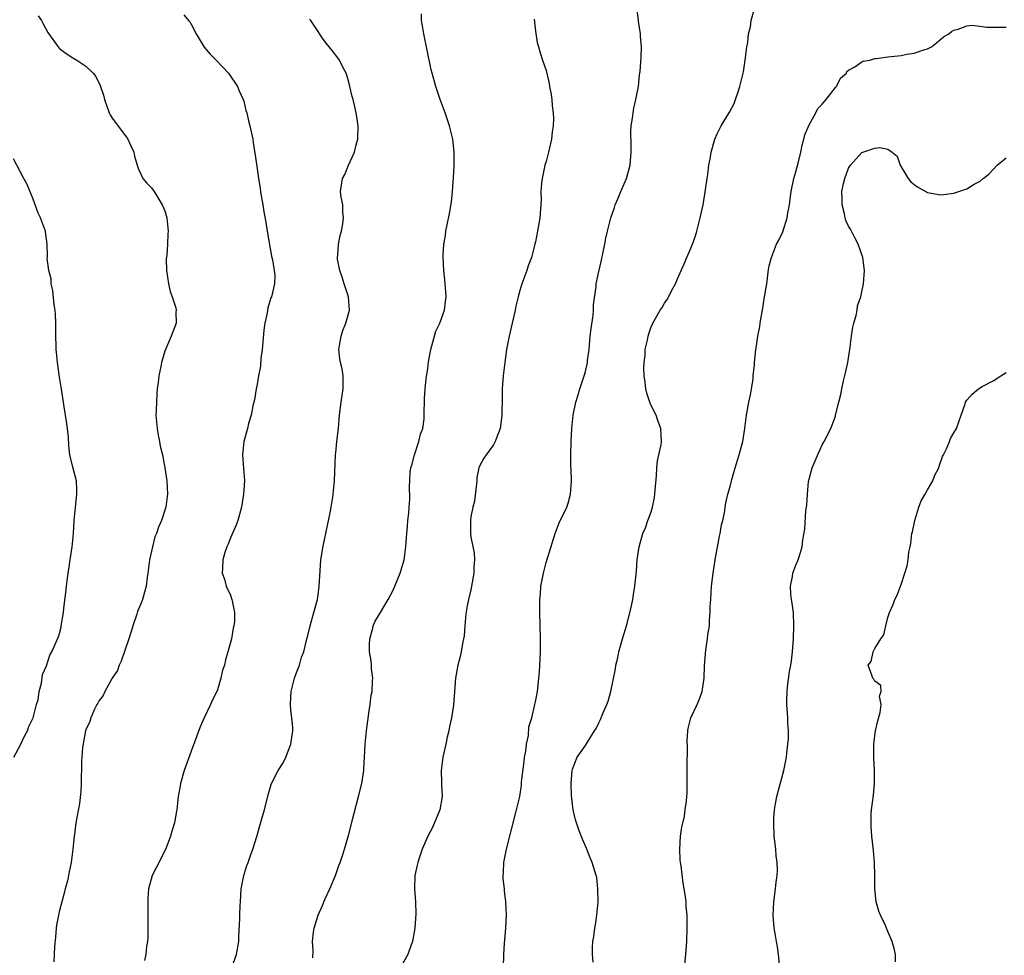
# Model space of a CAD drawing. Units: inches. Extents: x 2514000 to 2515856, y 1524000 to 1527000.
# Drawn here: x 2514667 to 2514817, y 1526553 to 1526695 of the extents above; entities that cross this region are included whole.
import ezdxf

# ---------------------------------------------------------------- set-up
doc = ezdxf.new("R2010")
doc.units = ezdxf.units.IN
doc.header["$MEASUREMENT"] = 0
doc.layers.add('LD25141524_10ft', color=53, linetype='Continuous')

msp = doc.modelspace()

# ---------------------------------------------------------------- linework, layer by layer
at = {"layer": 'LD25141524_10ft'}
for points, elevation in [([(2514740.5, 1526551), (2514740.58, 1526553), (2514740.69, 1526554.69), (2514740.88, 1526557), (2514740.98, 1526559), (2514740.89, 1526561), (2514740.66, 1526562.66), (2514740.65, 1526563), (2514740.48, 1526564.48), (2514740.47, 1526565), (2514740.51, 1526565.49), (2514740.55, 1526567), (2514740.99, 1526569), (2514741.78, 1526572.22), (2514742.51, 1526575), (2514742.99, 1526577.01), (2514743.26, 1526578.74), (2514743.27, 1526579.27), (2514743.64, 1526582.36), (2514743.73, 1526583), (2514743.9, 1526583.9), (2514744.01, 1526585), (2514744.31, 1526586.31), (2514744.38, 1526587.62), (2514744.83, 1526589), (2514745.31, 1526591), (2514745.4, 1526591.4), (2514745.68, 1526593), (2514746.01, 1526595.99), (2514746.11, 1526597.89), (2514746.15, 1526599), (2514746.14, 1526601), (2514746.04, 1526605), (2514746.04, 1526606.04), (2514746.06, 1526607), (2514746.15, 1526607.85), (2514746.22, 1526609), (2514746.48, 1526610.48), (2514746.59, 1526611), (2514747, 1526612.6), (2514748.39, 1526617), (2514749, 1526618.64), (2514750.13, 1526621), (2514750.36, 1526621.64), (2514750.69, 1526623), (2514750.84, 1526625), (2514750.81, 1526626.81), (2514750.78, 1526627.22), (2514750.76, 1526629), (2514750.8, 1526631), (2514750.9, 1526633), (2514751.11, 1526635), (2514751.51, 1526637), (2514751.88, 1526638.12), (2514752.11, 1526639), (2514752.8, 1526641), (2514753, 1526641.65), (2514753.26, 1526642.74), (2514753.3, 1526643), (2514753.32, 1526643.32), (2514753.53, 1526645), (2514753.66, 1526646.34), (2514753.7, 1526647), (2514753.83, 1526648.17), (2514754.16, 1526650.16), (2514754.22, 1526651), (2514754.22, 1526651.78), (2514754.59, 1526654.59), (2514754.62, 1526655), (2514755, 1526656.83), (2514755.43, 1526658.57), (2514755.91, 1526661), (2514756.08, 1526661.92), (2514756.32, 1526663), (2514756.85, 1526665), (2514757.41, 1526666.59), (2514757.52, 1526667), (2514757.97, 1526668.03), (2514758.35, 1526669), (2514759.23, 1526671), (2514759.81, 1526673), (2514759.96, 1526675), (2514759.92, 1526676.08), (2514759.9, 1526678.1), (2514759.95, 1526679), (2514760.16, 1526680.16), (2514760.22, 1526681), (2514760.32, 1526681.68), (2514760.67, 1526683), (2514761.05, 1526685), (2514761.23, 1526686.77), (2514761.29, 1526687.29), (2514761.46, 1526689.46), (2514761.51, 1526691), (2514761.38, 1526692.62), (2514761.38, 1526693), (2514761.07, 1526694.93), (2514761.07, 1526695.07), (2514760.82, 1526697)], 7670), ([(2514754.18, 1526551.82), (2514754.06, 1526553), (2514754.05, 1526554.05), (2514754.12, 1526555), (2514754.26, 1526555.74), (2514754.41, 1526557), (2514754.51, 1526557.49), (2514754.73, 1526559), (2514754.9, 1526561), (2514754.88, 1526563), (2514754.69, 1526564.69), (2514754.63, 1526565), (2514754.01, 1526567), (2514753.7, 1526567.7), (2514753.17, 1526569), (2514752.53, 1526570.53), (2514751.97, 1526571.97), (2514751.62, 1526573), (2514751.48, 1526573.48), (2514751.12, 1526575), (2514750.84, 1526577.16), (2514750.79, 1526579), (2514750.96, 1526581), (2514751, 1526581.16), (2514751.74, 1526583), (2514753, 1526584.79), (2514753.28, 1526585.28), (2514754.37, 1526587), (2514754.63, 1526587.37), (2514755, 1526588.21), (2514755.28, 1526588.72), (2514755.64, 1526589.64), (2514756.26, 1526591), (2514756.46, 1526591.54), (2514756.84, 1526593), (2514757.57, 1526596.43), (2514757.63, 1526597), (2514757.89, 1526598.11), (2514758.06, 1526599), (2514758.61, 1526601), (2514759, 1526602.31), (2514759.18, 1526602.82), (2514759.32, 1526603.32), (2514760, 1526606), (2514760.17, 1526607), (2514760.27, 1526607.73), (2514760.51, 1526609), (2514760.73, 1526611.27), (2514760.84, 1526613), (2514761.13, 1526615), (2514761.7, 1526617), (2514762.1, 1526617.9), (2514762.49, 1526619), (2514763, 1526620.33), (2514763.18, 1526621), (2514763.5, 1526622.5), (2514763.58, 1526623.58), (2514763.79, 1526625.79), (2514763.86, 1526627), (2514763.93, 1526628.07), (2514764.16, 1526629), (2514764.49, 1526630.49), (2514764.54, 1526631), (2514764.47, 1526633), (2514764.05, 1526634.05), (2514763.75, 1526635), (2514763.49, 1526635.48), (2514762.83, 1526636.83), (2514762.34, 1526638.34), (2514762.15, 1526639), (2514762.05, 1526640.05), (2514761.92, 1526641), (2514761.86, 1526642.14), (2514761.92, 1526643), (2514762.07, 1526644.07), (2514762.09, 1526645), (2514762.43, 1526646.43), (2514762.52, 1526647), (2514762.63, 1526647.37), (2514763, 1526648.46), (2514763.23, 1526649), (2514764.34, 1526651), (2514764.63, 1526651.37), (2514765, 1526652.02), (2514765.4, 1526652.6), (2514766.28, 1526654.28), (2514766.69, 1526655), (2514766.79, 1526655.21), (2514767, 1526655.75), (2514767.98, 1526658.02), (2514768.38, 1526659), (2514769, 1526660.38), (2514769.26, 1526661), (2514769.73, 1526662.27), (2514769.94, 1526663), (2514770.45, 1526665), (2514770.87, 1526667), (2514771.26, 1526669.26), (2514771.49, 1526671), (2514771.59, 1526671.59), (2514771.75, 1526673), (2514771.94, 1526673.94), (2514772.1, 1526675), (2514772.67, 1526677), (2514773, 1526677.78), (2514773.61, 1526679), (2514774.9, 1526681.1), (2514775.59, 1526682.41), (2514775.82, 1526683), (2514776.2, 1526684.2), (2514776.48, 1526685), (2514777, 1526687.24), (2514777.33, 1526689.33), (2514777.53, 1526691), (2514777.66, 1526691.66), (2514777.8, 1526693), (2514778.08, 1526694.08), (2514778.19, 1526695), (2514778.63, 1526696.63)], 7680), ([(2514669.75, 1526695.75), (2514670.24, 1526695), (2514670.5, 1526694.5), (2514671.23, 1526693.22), (2514672.89, 1526690.89), (2514673, 1526690.78), (2514674.01, 1526690.01), (2514675, 1526689.36), (2514675.6, 1526689), (2514677, 1526688.1), (2514678.08, 1526687), (2514678.5, 1526686.5), (2514679.16, 1526685.16), (2514679.22, 1526685), (2514679.66, 1526683.66), (2514679.83, 1526683), (2514680.53, 1526681), (2514680.69, 1526680.69), (2514681, 1526680.19), (2514683, 1526677.48), (2514683.39, 1526677), (2514683.88, 1526675.88), (2514684.3, 1526675), (2514684.37, 1526674.37), (2514684.78, 1526673), (2514685, 1526672.43), (2514685.68, 1526671), (2514686.27, 1526670.27), (2514687, 1526669.57), (2514687.21, 1526669.21), (2514687.36, 1526669), (2514688.62, 1526667), (2514689, 1526666.09), (2514689.3, 1526665), (2514689.48, 1526663.48), (2514689.5, 1526663), (2514689.44, 1526662.56), (2514689.41, 1526661), (2514689.3, 1526659.3), (2514689.22, 1526658.78), (2514689.26, 1526657), (2514689.56, 1526655), (2514689.83, 1526653.83), (2514690.13, 1526653), (2514690.66, 1526651.34), (2514690.72, 1526651), (2514690.68, 1526650.68), (2514690.73, 1526649), (2514689.97, 1526647), (2514689, 1526644.75), (2514688.5, 1526643), (2514688.41, 1526642.41), (2514688.08, 1526641), (2514687.99, 1526639.99), (2514687.85, 1526639), (2514687.77, 1526638.23), (2514687.72, 1526637), (2514687.7, 1526635.7), (2514687.66, 1526635), (2514687.83, 1526633), (2514687.98, 1526631.98), (2514688.22, 1526631), (2514688.3, 1526630.3), (2514688.63, 1526629), (2514688.99, 1526627.01), (2514689.29, 1526625), (2514689.39, 1526623), (2514689.34, 1526622.66), (2514689.14, 1526621), (2514688.5, 1526619), (2514688.02, 1526617.98), (2514687.74, 1526617), (2514687.51, 1526616.49), (2514687.13, 1526615), (2514687, 1526614.32), (2514686.69, 1526613), (2514686.44, 1526611), (2514686.32, 1526610.32), (2514686.15, 1526609), (2514685.93, 1526608.07), (2514685.6, 1526607), (2514685.44, 1526606.56), (2514684.86, 1526605.14), (2514684.74, 1526604.74), (2514684.13, 1526603), (2514683.87, 1526602.13), (2514683.52, 1526601), (2514682.38, 1526597.62), (2514682.06, 1526597), (2514681.8, 1526596.2), (2514681.02, 1526595), (2514679.87, 1526593), (2514679.61, 1526592.39), (2514679, 1526591.62), (2514678.8, 1526591.2), (2514678.66, 1526591), (2514678.3, 1526590.3), (2514677.74, 1526589), (2514677.58, 1526588.42), (2514677, 1526587.17), (2514676.95, 1526587), (2514676.66, 1526585.34), (2514676.56, 1526585), (2514676.48, 1526584.48), (2514676.33, 1526582.33), (2514676.31, 1526581), (2514676.28, 1526580.28), (2514676.27, 1526579), (2514676.21, 1526577.79), (2514676.04, 1526575.96), (2514675.49, 1526573), (2514675.25, 1526571.25), (2514675.2, 1526571), (2514675.01, 1526569.01), (2514674.75, 1526567), (2514674.45, 1526565.55), (2514674.36, 1526565), (2514674.18, 1526564.18), (2514673.87, 1526563), (2514673.67, 1526562.33), (2514673.35, 1526561), (2514673, 1526559.68), (2514672.84, 1526559), (2514672.54, 1526557.46), (2514672.47, 1526557), (2514672.36, 1526555.64), (2514672.2, 1526554.2), (2514672.19, 1526553), (2514672.14, 1526551.86)], 7620), ([(2514691.89, 1526695.89), (2514692.61, 1526695), (2514692.8, 1526694.8), (2514693, 1526694.47), (2514693.76, 1526693), (2514694.97, 1526690.97), (2514695.88, 1526689.88), (2514696.79, 1526689), (2514698.71, 1526687), (2514700.05, 1526685), (2514700.31, 1526684.31), (2514700.93, 1526683), (2514701, 1526682.75), (2514701.35, 1526681.35), (2514701.46, 1526681), (2514701.75, 1526679.75), (2514701.96, 1526679), (2514702.39, 1526677), (2514702.46, 1526676.46), (2514703, 1526672.89), (2514703.25, 1526671), (2514703.53, 1526669.53), (2514703.57, 1526669), (2514703.64, 1526668.36), (2514703.9, 1526667), (2514704.05, 1526665.95), (2514704.36, 1526664.36), (2514704.57, 1526663), (2514705.21, 1526659.21), (2514705.38, 1526658.62), (2514705.62, 1526657), (2514705.72, 1526656.28), (2514705.68, 1526655), (2514705.21, 1526653), (2514705.14, 1526652.86), (2514705, 1526652.35), (2514704.66, 1526651.34), (2514704.56, 1526650.56), (2514704.21, 1526649), (2514704.05, 1526647.95), (2514703.83, 1526645), (2514703.63, 1526643.63), (2514703.55, 1526642.45), (2514703.26, 1526641), (2514703, 1526639.39), (2514702.92, 1526639), (2514702.64, 1526637.36), (2514702.41, 1526636.41), (2514702.13, 1526635), (2514701.75, 1526633.75), (2514701.57, 1526633), (2514701.02, 1526631), (2514700.82, 1526629), (2514700.95, 1526626.95), (2514701.1, 1526625), (2514700.99, 1526623), (2514700.68, 1526621), (2514700.13, 1526619), (2514699.81, 1526618.19), (2514699, 1526616.38), (2514698.62, 1526615.38), (2514698.43, 1526615), (2514698.13, 1526614.13), (2514697.83, 1526613), (2514697.76, 1526611.76), (2514697.75, 1526611), (2514698.07, 1526610.07), (2514698.36, 1526609), (2514699, 1526607.66), (2514699.22, 1526607), (2514699.23, 1526606.77), (2514699.62, 1526605), (2514699.62, 1526603.62), (2514699.51, 1526603), (2514699.39, 1526602.61), (2514699.14, 1526601), (2514699, 1526600.42), (2514698.61, 1526599), (2514698.21, 1526597.79), (2514698.06, 1526597), (2514697.79, 1526596.21), (2514697.54, 1526595), (2514697, 1526593.25), (2514696.91, 1526593), (2514696.27, 1526591.73), (2514695.94, 1526591), (2514694.97, 1526589), (2514694.38, 1526587.62), (2514693, 1526583.94), (2514691.97, 1526581), (2514691.38, 1526579), (2514691.34, 1526578.66), (2514691.01, 1526577), (2514690.82, 1526575), (2514690.77, 1526574.77), (2514690.5, 1526573), (2514690.12, 1526571.88), (2514689.88, 1526571), (2514689.2, 1526569.2), (2514689, 1526568.74), (2514687.74, 1526566.26), (2514687.07, 1526565), (2514686.51, 1526563), (2514686.41, 1526561.59), (2514686.43, 1526560.43), (2514686.4, 1526555.6), (2514686.35, 1526555), (2514686.22, 1526554.22), (2514686.12, 1526553), (2514685.93, 1526552.07)], 7630), ([(2514699.18, 1526551), (2514699.91, 1526553), (2514700.26, 1526555), (2514700.28, 1526555.72), (2514700.41, 1526558.41), (2514700.4, 1526559), (2514700.48, 1526560.48), (2514700.49, 1526561), (2514700.64, 1526563), (2514701.02, 1526565), (2514701.46, 1526566.54), (2514701.66, 1526567), (2514702.06, 1526568.06), (2514702.4, 1526569), (2514703, 1526570.92), (2514703.83, 1526573.83), (2514704.19, 1526575), (2514704.71, 1526577.29), (2514705.17, 1526578.83), (2514705.23, 1526579), (2514706.26, 1526581), (2514707, 1526582.16), (2514707.43, 1526583), (2514707.66, 1526583.66), (2514708.19, 1526585), (2514708.36, 1526586.36), (2514708.47, 1526587), (2514708.47, 1526587.53), (2514708.34, 1526589), (2514708.17, 1526590.17), (2514708.12, 1526591), (2514708.15, 1526592.15), (2514708.21, 1526593), (2514708.73, 1526595), (2514709, 1526595.75), (2514709.49, 1526597), (2514709.81, 1526598.19), (2514710.15, 1526599), (2514710.52, 1526600.52), (2514710.62, 1526601), (2514710.71, 1526601.29), (2514711.09, 1526603), (2514711.67, 1526605), (2514712.21, 1526607), (2514712.33, 1526607.67), (2514712.5, 1526609), (2514712.56, 1526610.56), (2514712.65, 1526611.35), (2514712.75, 1526613), (2514713.1, 1526615.1), (2514713.77, 1526618.23), (2514714.15, 1526620.15), (2514714.3, 1526621), (2514714.54, 1526622.54), (2514714.6, 1526623), (2514714.79, 1526625), (2514714.97, 1526629), (2514715, 1526629.28), (2514715.18, 1526631), (2514715.41, 1526633), (2514715.59, 1526635), (2514715.84, 1526637), (2514716.14, 1526639), (2514716.13, 1526640.13), (2514716.14, 1526641), (2514715.97, 1526642.03), (2514715.72, 1526643), (2514715.6, 1526643.6), (2514715.49, 1526645), (2514715.58, 1526645.58), (2514715.82, 1526647), (2514716.1, 1526647.9), (2514716.54, 1526649), (2514717.09, 1526651), (2514716.95, 1526653), (2514716.29, 1526655), (2514716, 1526656), (2514715.61, 1526657), (2514715.28, 1526658.72), (2514715.26, 1526659), (2514715.32, 1526659.32), (2514715.43, 1526661), (2514715.69, 1526662.31), (2514715.89, 1526663), (2514716.09, 1526664.09), (2514716.19, 1526665), (2514716.06, 1526665.94), (2514716.08, 1526667), (2514715.82, 1526668.18), (2514715.75, 1526669), (2514716.01, 1526671), (2514716.38, 1526671.62), (2514716.92, 1526673), (2514717.85, 1526675), (2514718.11, 1526676.11), (2514718.34, 1526677), (2514718.39, 1526679), (2514718.09, 1526681), (2514717.84, 1526682.16), (2514717.63, 1526683), (2514717.49, 1526683.49), (2514717.17, 1526685), (2514717, 1526685.62), (2514716.69, 1526686.69), (2514716.58, 1526687), (2514716.08, 1526687.92), (2514715.55, 1526689), (2514715.33, 1526689.33), (2514714.47, 1526690.47), (2514713.57, 1526691.57), (2514713, 1526692.33), (2514711.94, 1526693.94), (2514711.2, 1526695), (2514711, 1526695.24)], 7640), ([(2514711.52, 1526552.48), (2514711.59, 1526553.59), (2514711.49, 1526555), (2514711.62, 1526556.39), (2514711.73, 1526557), (2514712.35, 1526559), (2514713, 1526560.45), (2514713.35, 1526561.35), (2514714.1, 1526563), (2514714.98, 1526565), (2514715.48, 1526566.52), (2514715.68, 1526567), (2514716.03, 1526568.03), (2514716.33, 1526569), (2514716.92, 1526571.08), (2514717.33, 1526572.67), (2514717.53, 1526573.53), (2514718.48, 1526577), (2514718.98, 1526579), (2514719.27, 1526581), (2514719.28, 1526581.28), (2514719.4, 1526583), (2514719.5, 1526585), (2514719.69, 1526587), (2514720.07, 1526590.07), (2514720.22, 1526591), (2514720.41, 1526592.41), (2514720.52, 1526593), (2514720.6, 1526594.6), (2514720.65, 1526595), (2514720.44, 1526596.44), (2514720.43, 1526597), (2514720.37, 1526597.63), (2514720.14, 1526599), (2514720.16, 1526600.16), (2514720.19, 1526601), (2514720.63, 1526602.63), (2514720.71, 1526603), (2514721, 1526603.71), (2514721.8, 1526605), (2514722.96, 1526607), (2514723.68, 1526608.32), (2514724.01, 1526609), (2514724.82, 1526611), (2514725.39, 1526613), (2514725.68, 1526615), (2514725.72, 1526615.72), (2514725.83, 1526617), (2514725.9, 1526618.1), (2514725.98, 1526619), (2514726.13, 1526620.13), (2514726.16, 1526621), (2514726.26, 1526622.26), (2514726.24, 1526624.24), (2514726.26, 1526625), (2514726.34, 1526626.34), (2514726.43, 1526627), (2514726.57, 1526627.43), (2514726.97, 1526629), (2514727.63, 1526631), (2514727.89, 1526632.11), (2514728.23, 1526633), (2514728.43, 1526634.43), (2514728.47, 1526635), (2514728.44, 1526635.56), (2514728.51, 1526637), (2514728.5, 1526637.5), (2514728.6, 1526639), (2514728.81, 1526641), (2514728.85, 1526641.15), (2514729, 1526642.09), (2514729.13, 1526643.13), (2514729.47, 1526645), (2514730.24, 1526647.76), (2514730.83, 1526649), (2514731.57, 1526651), (2514731.69, 1526652.31), (2514731.8, 1526653), (2514731.77, 1526653.77), (2514731.61, 1526655.61), (2514731.44, 1526657), (2514731.34, 1526659), (2514731.34, 1526659.34), (2514731.45, 1526661), (2514731.69, 1526662.31), (2514731.77, 1526663), (2514731.94, 1526663.94), (2514732.32, 1526665.68), (2514732.59, 1526667.41), (2514732.76, 1526669), (2514732.91, 1526671.09), (2514733.01, 1526672.99), (2514733.02, 1526675), (2514732.81, 1526677), (2514732.32, 1526679), (2514731.64, 1526681), (2514730.91, 1526683), (2514730.24, 1526685), (2514729.67, 1526687), (2514729.54, 1526687.54), (2514728.39, 1526693), (2514728.21, 1526694.21), (2514728.06, 1526695), (2514728.05, 1526696.05)], 7650), ([(2514745.2, 1526695.2), (2514745.39, 1526693.39), (2514745.66, 1526691.66), (2514745.86, 1526691), (2514746.08, 1526690.08), (2514746.47, 1526689), (2514747, 1526687.42), (2514747.46, 1526685.46), (2514747.54, 1526685), (2514747.79, 1526683.79), (2514747.88, 1526683), (2514747.93, 1526682.07), (2514748.08, 1526681), (2514748.11, 1526680.11), (2514748.07, 1526679), (2514747.92, 1526678.08), (2514747.81, 1526677), (2514747.37, 1526675), (2514747, 1526673.6), (2514746.82, 1526673), (2514746.4, 1526671), (2514746.29, 1526670.29), (2514746.22, 1526669), (2514746.24, 1526667.76), (2514746.03, 1526665), (2514745.86, 1526663.86), (2514745.71, 1526663), (2514745.39, 1526661.39), (2514745.3, 1526661), (2514744.77, 1526659), (2514744.29, 1526657.71), (2514744.05, 1526657), (2514743.31, 1526655), (2514743, 1526653.99), (2514742.74, 1526653), (2514742.4, 1526651.6), (2514742.28, 1526651), (2514741.36, 1526647), (2514740.98, 1526645), (2514740.7, 1526643), (2514740.48, 1526641), (2514740.34, 1526639), (2514740.3, 1526637), (2514740.29, 1526635.71), (2514740.27, 1526635), (2514740.14, 1526634.14), (2514740.01, 1526633), (2514739.39, 1526631.39), (2514739.26, 1526631), (2514739, 1526630.52), (2514737.87, 1526629), (2514737.55, 1526628.45), (2514736.84, 1526627.16), (2514736.79, 1526627), (2514736.48, 1526625.52), (2514736.45, 1526625), (2514736.09, 1526621.91), (2514735.86, 1526621), (2514735.55, 1526619.55), (2514735.5, 1526619), (2514735.51, 1526617), (2514735.56, 1526616.44), (2514736.07, 1526614.07), (2514736.11, 1526613), (2514736.02, 1526611.98), (2514736.01, 1526611), (2514735.66, 1526609), (2514735.55, 1526608.45), (2514735.19, 1526607), (2514735, 1526606.02), (2514734.79, 1526604.79), (2514734.64, 1526603), (2514734.54, 1526601.46), (2514734.46, 1526601), (2514734.3, 1526600.3), (2514734.08, 1526599), (2514733.88, 1526598.12), (2514733.59, 1526597), (2514733.23, 1526595), (2514732.93, 1526590.93), (2514732.63, 1526589), (2514732.31, 1526587.69), (2514732.22, 1526587), (2514731.96, 1526586.04), (2514731.76, 1526585), (2514731.31, 1526583), (2514731.04, 1526581), (2514731.1, 1526579.1), (2514731.09, 1526578.91), (2514731.17, 1526577), (2514730.85, 1526575), (2514729.7, 1526572.3), (2514729, 1526571), (2514728.15, 1526569), (2514727.67, 1526567.67), (2514727.48, 1526567), (2514727.41, 1526566.59), (2514727.03, 1526565), (2514726.97, 1526563), (2514727.11, 1526561), (2514727.17, 1526559.17), (2514727.01, 1526557.01), (2514726.66, 1526555), (2514726.46, 1526554.46), (2514725.95, 1526553), (2514724.83, 1526551)], 7660), ([(2514768.05, 1526551), (2514768.24, 1526553), (2514768.38, 1526555), (2514768.46, 1526557), (2514768.47, 1526557.53), (2514768.45, 1526559), (2514768.31, 1526560.31), (2514768.28, 1526561), (2514768.19, 1526561.81), (2514768, 1526563), (2514767.85, 1526563.85), (2514767.53, 1526566.47), (2514767.44, 1526567), (2514767.41, 1526567.41), (2514767.32, 1526569), (2514767.46, 1526571), (2514767.65, 1526572.35), (2514768.05, 1526574.05), (2514768.17, 1526575), (2514768.37, 1526576.37), (2514768.44, 1526577.56), (2514768.48, 1526579), (2514768.45, 1526581.55), (2514768.5, 1526584.5), (2514768.47, 1526585.53), (2514768.56, 1526587), (2514768.63, 1526587.37), (2514769.03, 1526589), (2514769.98, 1526591), (2514770.29, 1526591.71), (2514770.73, 1526593), (2514771.03, 1526595), (2514771.08, 1526596.92), (2514771.27, 1526599.27), (2514771.57, 1526601), (2514771.61, 1526601.61), (2514771.84, 1526603), (2514771.85, 1526603.85), (2514771.95, 1526605), (2514771.97, 1526605.97), (2514772.03, 1526607), (2514772.18, 1526609), (2514772.41, 1526611), (2514772.71, 1526613), (2514773.38, 1526616.62), (2514773.5, 1526617), (2514773.69, 1526618.31), (2514773.89, 1526619), (2514774.14, 1526620.14), (2514774.33, 1526621.67), (2514774.65, 1526623), (2514775, 1526624.17), (2514775.24, 1526625.24), (2514775.75, 1526627), (2514776.39, 1526629), (2514776.93, 1526631), (2514777.25, 1526633), (2514777.49, 1526635), (2514777.84, 1526637), (2514778.08, 1526638.08), (2514778.48, 1526640.48), (2514778.5, 1526641), (2514778.68, 1526642.68), (2514778.68, 1526643), (2514778.9, 1526645), (2514779, 1526645.56), (2514779.2, 1526647), (2514779.49, 1526648.51), (2514779.54, 1526649), (2514779.64, 1526649.64), (2514779.9, 1526651), (2514780.24, 1526653), (2514780.55, 1526655), (2514780.85, 1526657.15), (2514781, 1526657.91), (2514781.26, 1526659), (2514782.05, 1526661), (2514782.38, 1526661.62), (2514783, 1526662.88), (2514783.66, 1526665), (2514783.76, 1526665.76), (2514784, 1526667), (2514784.14, 1526667.86), (2514784.26, 1526669), (2514784.69, 1526671), (2514785, 1526671.99), (2514785.35, 1526673.35), (2514785.74, 1526675), (2514785.94, 1526676.06), (2514786.22, 1526677), (2514786.35, 1526677.65), (2514787, 1526679.14), (2514788.03, 1526681), (2514788.35, 1526681.65), (2514789, 1526682.31), (2514789.59, 1526683), (2514791, 1526684.81), (2514791.17, 1526685), (2514791.76, 1526686.24), (2514792.7, 1526687), (2514792.73, 1526687.27), (2514793, 1526687.46), (2514793.98, 1526687.98), (2514795, 1526688.73), (2514795.18, 1526688.82), (2514796.22, 1526689), (2514797, 1526689.22), (2514797.22, 1526689.22), (2514799, 1526689.5), (2514801, 1526689.68), (2514801.88, 1526689.88), (2514803, 1526690.03), (2514804.62, 1526690.62), (2514805, 1526690.73), (2514805.62, 1526691), (2514806.37, 1526691.63), (2514807.47, 1526692.53), (2514808.27, 1526693), (2514808.64, 1526693.36), (2514809, 1526693.57), (2514809.69, 1526693.69), (2514811, 1526694.19), (2514811.71, 1526694.29), (2514813, 1526694.18), (2514814.01, 1526694.01), (2514815, 1526694), (2514815.97, 1526694.03), (2514817, 1526694.01)], 7690), ([(2514782.49, 1526551.51), (2514782.34, 1526553), (2514782.18, 1526554.18), (2514782.02, 1526555), (2514781.82, 1526556.18), (2514781.7, 1526557), (2514781.55, 1526559), (2514781.64, 1526561), (2514781.91, 1526563), (2514782.01, 1526564.01), (2514782.15, 1526565), (2514782.19, 1526565.81), (2514782.14, 1526567), (2514782.01, 1526568), (2514781.92, 1526569), (2514781.7, 1526571), (2514781.64, 1526573), (2514781.66, 1526573.66), (2514781.76, 1526575), (2514781.9, 1526575.9), (2514782.1, 1526577), (2514783.14, 1526581), (2514783.54, 1526583), (2514783.63, 1526583.63), (2514783.78, 1526585), (2514783.85, 1526585.85), (2514783.85, 1526587), (2514783.77, 1526588.23), (2514783.76, 1526589), (2514783.72, 1526589.72), (2514783.63, 1526591), (2514783.63, 1526591.63), (2514783.65, 1526593), (2514783.71, 1526593.71), (2514784.04, 1526596.04), (2514784.23, 1526597), (2514784.34, 1526597.66), (2514784.49, 1526599), (2514784.64, 1526601), (2514784.7, 1526603), (2514784.61, 1526605), (2514784.43, 1526606.43), (2514784.33, 1526607), (2514784.23, 1526607.77), (2514784.17, 1526609), (2514784.48, 1526610.48), (2514784.54, 1526611), (2514785, 1526612.18), (2514785.35, 1526613), (2514785.47, 1526613.47), (2514785.95, 1526615), (2514786.06, 1526616.06), (2514786.35, 1526617.65), (2514786.53, 1526620.53), (2514786.66, 1526621.34), (2514786.74, 1526623), (2514786.93, 1526624.93), (2514787, 1526625.28), (2514787.49, 1526627), (2514787.91, 1526628.09), (2514789, 1526630.51), (2514789.31, 1526631), (2514790.3, 1526633), (2514791, 1526634.86), (2514791.04, 1526635), (2514791.51, 1526637), (2514791.83, 1526638.17), (2514791.96, 1526639), (2514792.23, 1526640.23), (2514792.56, 1526641.44), (2514792.89, 1526643), (2514793, 1526643.66), (2514793.19, 1526645), (2514793.43, 1526647), (2514793.63, 1526648.37), (2514793.79, 1526649), (2514794.17, 1526650.17), (2514794.31, 1526651), (2514794.37, 1526651.63), (2514794.86, 1526653), (2514795, 1526653.77), (2514795.28, 1526655), (2514795.42, 1526657), (2514795.17, 1526659), (2514794.48, 1526661), (2514793.98, 1526661.98), (2514793.43, 1526663), (2514793.29, 1526663.29), (2514793, 1526663.75), (2514792.61, 1526664.6), (2514792.49, 1526665), (2514792.37, 1526665.63), (2514792.02, 1526667), (2514792.05, 1526667.95), (2514792, 1526669), (2514792.25, 1526670.25), (2514792.42, 1526671), (2514793, 1526672.59), (2514793.32, 1526673), (2514795, 1526674.94), (2514797, 1526675.61), (2514797.72, 1526675.72), (2514799, 1526675.44), (2514799.62, 1526675), (2514800.4, 1526674.4), (2514800.83, 1526673), (2514801, 1526672.79), (2514802.07, 1526671), (2514802.47, 1526670.47), (2514803, 1526670.07), (2514803.63, 1526669.63), (2514805, 1526668.88), (2514807, 1526668.49), (2514807.46, 1526668.54), (2514809, 1526668.77), (2514811, 1526669.45), (2514812.11, 1526670.11), (2514813, 1526670.58), (2514813.48, 1526671), (2514814.33, 1526671.67), (2514815.62, 1526673), (2514817, 1526674.14)], 7700), ([(2514666.05, 1526583), (2514667, 1526584.8), (2514667.7, 1526586.3), (2514668.11, 1526587), (2514668.34, 1526587.66), (2514669, 1526588.98), (2514669.51, 1526591), (2514669.72, 1526591.72), (2514669.89, 1526593), (2514670.27, 1526594.27), (2514670.4, 1526595.6), (2514671, 1526596.9), (2514671.5, 1526598.5), (2514671.81, 1526599), (2514672.8, 1526601.2), (2514673, 1526601.83), (2514673.22, 1526602.78), (2514673.26, 1526603), (2514673.58, 1526605), (2514673.64, 1526605.64), (2514673.96, 1526608.04), (2514674.06, 1526609), (2514674.22, 1526610.22), (2514674.63, 1526613), (2514674.89, 1526615), (2514675.09, 1526617), (2514675.23, 1526619), (2514675.4, 1526621), (2514675.6, 1526623), (2514675.61, 1526623.61), (2514675.56, 1526625), (2514675, 1526627.08), (2514674.54, 1526629), (2514674.41, 1526630.41), (2514674.34, 1526631.66), (2514674.22, 1526633), (2514674.04, 1526634.04), (2514673.71, 1526636.29), (2514673.58, 1526637), (2514673.25, 1526639.25), (2514673, 1526640.78), (2514672.68, 1526643), (2514672.52, 1526644.52), (2514672.49, 1526645), (2514672.44, 1526647.56), (2514672.44, 1526649), (2514672.38, 1526650.38), (2514672.32, 1526651), (2514672.19, 1526651.81), (2514671.98, 1526653.98), (2514671.74, 1526655), (2514671.72, 1526655.72), (2514671.37, 1526657), (2514671.12, 1526658.88), (2514671.15, 1526659.15), (2514671.1, 1526661), (2514670.87, 1526662.87), (2514670.83, 1526663), (2514670.09, 1526665), (2514669.75, 1526665.75), (2514669, 1526667.85), (2514668.08, 1526670.08), (2514667.57, 1526671), (2514667, 1526672.07), (2514666, 1526674)], 7610), ([(2514800.14, 1526551.86), (2514800.13, 1526553), (2514799.93, 1526553.93), (2514799.62, 1526555), (2514799, 1526556.49), (2514798.6, 1526557.4), (2514797.86, 1526559), (2514797.61, 1526559.61), (2514797.22, 1526561), (2514797.01, 1526563), (2514797.01, 1526565), (2514796.96, 1526567), (2514796.8, 1526568.8), (2514796.55, 1526571), (2514796.45, 1526572.45), (2514796.42, 1526573), (2514796.46, 1526574.46), (2514796.49, 1526575), (2514796.78, 1526577.22), (2514796.96, 1526579), (2514796.95, 1526581), (2514796.85, 1526582.85), (2514796.87, 1526585), (2514797, 1526586.24), (2514797.11, 1526587), (2514797.45, 1526588.55), (2514797.82, 1526589.82), (2514797.97, 1526591), (2514797.72, 1526592.28), (2514797.98, 1526593), (2514797.91, 1526593.91), (2514797, 1526594.55), (2514796.87, 1526594.87), (2514796.68, 1526595), (2514796.52, 1526595.48), (2514795.98, 1526597), (2514796.46, 1526597.54), (2514796.75, 1526599), (2514797, 1526599.51), (2514797.92, 1526601), (2514798.38, 1526601.62), (2514798.65, 1526603), (2514799, 1526604.23), (2514799.24, 1526605), (2514799.8, 1526606.2), (2514800.03, 1526607), (2514800.38, 1526607.62), (2514801, 1526609.28), (2514801.58, 1526611), (2514801.91, 1526612.09), (2514802.06, 1526613), (2514802.19, 1526614.19), (2514802.37, 1526615), (2514802.5, 1526615.5), (2514802.64, 1526617), (2514802.72, 1526617.28), (2514803.06, 1526619), (2514803.69, 1526621), (2514804.04, 1526621.96), (2514804.65, 1526623), (2514805, 1526623.65), (2514805.83, 1526625), (2514806.12, 1526625.88), (2514806.73, 1526627), (2514806.77, 1526627.23), (2514807.27, 1526628.73), (2514807.43, 1526629), (2514807.89, 1526629.89), (2514808.36, 1526631), (2514808.53, 1526631.47), (2514809, 1526632.3), (2514809.42, 1526633), (2514810.14, 1526635), (2514810.73, 1526636.73), (2514810.81, 1526637), (2514811, 1526637.3), (2514811.81, 1526638.19), (2514812.76, 1526639), (2514813.35, 1526639.35), (2514815, 1526640.24), (2514816.16, 1526641), (2514817, 1526641.51)], 7710)]:
    msp.add_lwpolyline(points, dxfattribs=dict(at, elevation=elevation))

doc.saveas('drawing.dxf')
